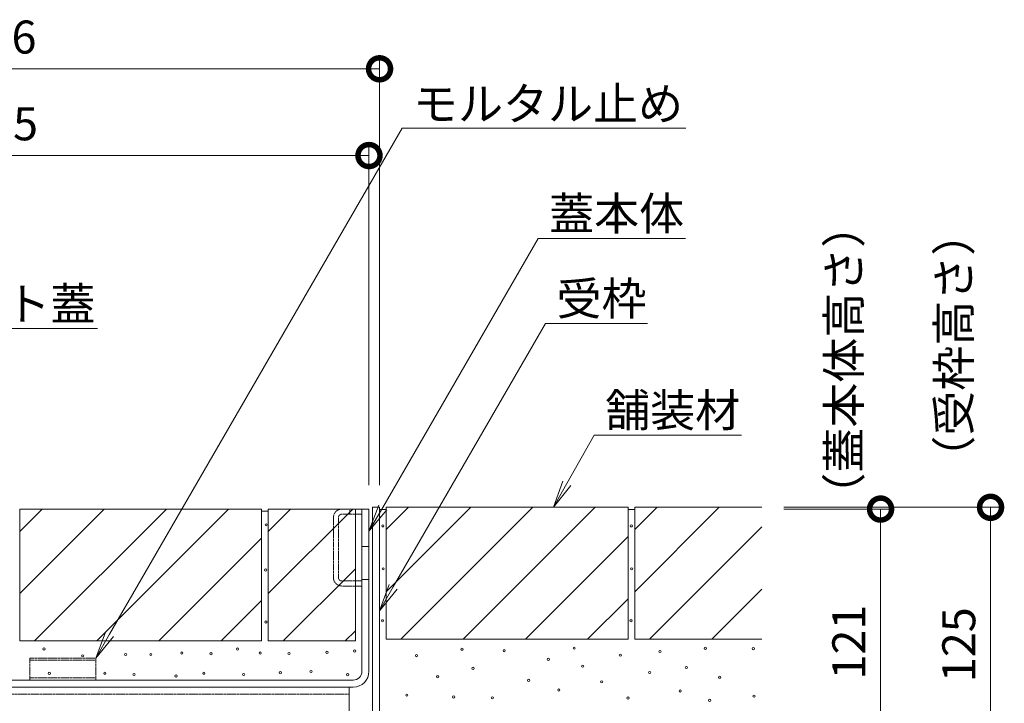
# Model space of a CAD drawing. Extents: x -264 to 2654, y 209 to 1824.
# Drawn here: x 2206 to 2654, y 614 to 925 of the extents above; entities that cross this region are included whole.
import ezdxf
from ezdxf import colors
from ezdxf.entities.mleader import LeaderData, LeaderLine
from ezdxf.math import Vec2, Vec3

# ---------------------------------------------------------------- set-up
doc = ezdxf.new("R2010")
doc.units = 0
doc.header["$LTSCALE"] = 0.2
doc.linetypes.add('点線（標準）', pattern=[1.693333, 0.846667, -0.846667])
doc.layers.get('0').update_dxf_attribs({"lineweight": 9})
doc.layers.get('Defpoints').update_dxf_attribs({"lineweight": 9})
for name, color, linetype, lineweight in [('モルタル', 7, 'Continuous', 9), ('モルタル止め', 2, 'Continuous', 9), ('受枠', 7, 'Continuous', 9), ('寸法', 7, 'Continuous', 9), ('引き上げ部材', 7, 'Continuous', 9), ('引出線', 7, 'Continuous', 9), ('舗装材', 2, 'Continuous', 9), ('蓋本体', 7, 'Continuous', 9), ('角パイプ（補強梁）', 7, 'Continuous', 9)]:
    doc.layers.add(name, color=color, linetype=linetype, lineweight=lineweight)
doc.styles.add('(K)MSゴシック', font='txt')
doc.styles.add('文字_異尺度_H3.0', font='txt', dxfattribs={"height": 3})
doc.dimstyles.new('KAD-1', dxfattribs={"dimtxt": 3, "dimasz": 4, "dimexe": 1, "dimexo": 2, "dimgap": 1, "dimtad": 1, "dimdec": 1, "dimdsep": 46, "dimtxsty": '(K)MSゴシック', "dimblk": 'DOTSMALL', "dimcen": 0, "dimclrd": 7, "dimclre": 256, "dimclrt": 2, "dimadec": 0, "dimazin": 0, "dimtfac": 1, "dimtdec": 1, "dimtmove": 0, "dimatfit": 3, "dimldrblk": 'DOTSMALL', "dimfxl": 1, "dimtfill": 1, "dimlwd": -1, "dimlwe": -1, "dimarcsym": 0})

# ---------------------------------------------------------------- blocks, each defined once
blk = doc.blocks.new('_Open')
at = {"color": 0, "linetype": 'ByBlock', "lineweight": -2}
for p, q in [((-1, 0.167), (0, 0)), ((-1, -0.167), (0, 0)), ((0, 0), (-1, 0))]:
    blk.add_line(p, q, dxfattribs=at)
blk = doc.blocks.new('_DotSmall')
at = {"color": 0, "linetype": 'ByBlock', "const_width": 0.5}
blk.add_lwpolyline([(-0.0625, 0, 1), (0.0625, 0, 1)], format="xyb", close=True, dxfattribs=at)
blk = doc.blocks.new('*D14')
at = {"layer": 'Defpoints', "color": 0, "linetype": 'Continuous', "transparency": 16777216}
for p in [(2543.36, 703.3), (2375.56, 578.3), (2647.34, 578.3)]:
    blk.add_point(p, dxfattribs=at)
at = {"layer": '寸法', "transparency": 16777216}
for p, q in [((2553.36, 703.3), (2652.34, 703.3)), ((2385.56, 578.3), (2652.34, 578.3))]:
    blk.add_line(p, q, dxfattribs=at)
at = {"layer": '寸法', "color": 7, "transparency": 16777216}
blk.add_line((2647.34, 703.3), (2647.34, 578.3), dxfattribs=at)
at = {"layer": '寸法', "color": 7, "linetype": 'Continuous', "transparency": 16777216, "xscale": 20, "yscale": 20, "zscale": 20}
for p, rotation in [((2647.34, 703.3), 90), ((2647.34, 578.3), 270)]:
    blk.add_blockref('_DotSmall', p, dxfattribs=dict(at, rotation=rotation))
at = {"layer": '寸法', "color": 2, "linetype": 'Continuous', "transparency": 16777216, "insert": (2634.84, 640.8), "char_height": 15, "attachment_point": 5, "rotation": 90, "style": '(K)MSゴシック', "bg_fill": 3, "box_fill_scale": 1.1, "bg_fill_color": 256, "bg_fill_true_color": 13158600, "bg_fill_transparency": 0}
blk.add_mtext('125', dxfattribs=at)
blk = doc.blocks.new('*D15')
at = {"layer": 'Defpoints', "color": 0, "linetype": 'Continuous', "transparency": 16777216}
for p in [(2543.36, 702.5), (2375.56, 581.5), (2597.34, 581.5)]:
    blk.add_point(p, dxfattribs=at)
at = {"layer": '寸法', "transparency": 16777216}
for p, q in [((2553.36, 702.5), (2602.34, 702.5)), ((2385.56, 581.5), (2602.34, 581.5))]:
    blk.add_line(p, q, dxfattribs=at)
at = {"layer": '寸法', "color": 7, "transparency": 16777216}
blk.add_line((2597.34, 702.5), (2597.34, 581.5), dxfattribs=at)
at = {"layer": '寸法', "color": 7, "linetype": 'Continuous', "transparency": 16777216, "xscale": 20, "yscale": 20, "zscale": 20}
for p, rotation in [((2597.34, 702.5), 90), ((2597.34, 581.5), 270)]:
    blk.add_blockref('_DotSmall', p, dxfattribs=dict(at, rotation=rotation))
at = {"layer": '寸法', "color": 2, "linetype": 'Continuous', "transparency": 16777216, "insert": (2584.84, 642), "char_height": 15, "attachment_point": 5, "rotation": 90, "style": '(K)MSゴシック', "bg_fill": 3, "box_fill_scale": 1.1, "bg_fill_color": 256, "bg_fill_true_color": 13158600, "bg_fill_transparency": 0}
blk.add_mtext('121', dxfattribs=at)
blk = doc.blocks.new('*D18')
at = {"layer": 'Defpoints', "color": 0, "linetype": 'Continuous', "transparency": 16777216}
for p in [(2023.56, 902.76), (2369.56, 902.76), (2369.56, 703.3)]:
    blk.add_point(p, dxfattribs=at)
at = {"layer": '寸法', "transparency": 16777216}
for p, q in [((2023.56, 912.76), (2023.56, 907.76)), ((2369.56, 713.3), (2369.56, 907.76))]:
    blk.add_line(p, q, dxfattribs=at)
at = {"layer": '寸法', "color": 7, "transparency": 16777216}
blk.add_line((2023.56, 902.76), (2369.56, 902.76), dxfattribs=at)
at = {"layer": '寸法', "color": 7, "linetype": 'Continuous', "transparency": 16777216, "xscale": 20, "yscale": 20, "zscale": 20, "rotation": 180}
blk.add_blockref('_DotSmall', (2023.56, 902.76), dxfattribs=at)
at = {"layer": '寸法', "color": 7, "linetype": 'Continuous', "transparency": 16777216, "xscale": 20, "yscale": 20, "zscale": 20}
blk.add_blockref('_DotSmall', (2369.56, 902.76), dxfattribs=at)
at = {"layer": '寸法', "color": 2, "linetype": 'Continuous', "transparency": 16777216, "insert": (2196.56, 915.26), "char_height": 15, "attachment_point": 5, "style": '(K)MSゴシック', "bg_fill": 3, "box_fill_scale": 1.1, "bg_fill_color": 256, "bg_fill_true_color": 13158600, "bg_fill_transparency": 0}
blk.add_mtext('346', dxfattribs=at)
blk = doc.blocks.new('*D19')
at = {"layer": 'Defpoints', "color": 0, "linetype": 'Continuous', "transparency": 16777216}
for p in [(2364.76, 863.3), (2364.76, 703.3), (2029.76, 702.5)]:
    blk.add_point(p, dxfattribs=at)
at = {"layer": '寸法', "transparency": 16777216}
for p, q in [((2029.76, 712.5), (2029.76, 868.3)), ((2364.76, 713.3), (2364.76, 868.3))]:
    blk.add_line(p, q, dxfattribs=at)
at = {"layer": '寸法', "color": 7, "transparency": 16777216}
blk.add_line((2029.76, 863.3), (2364.76, 863.3), dxfattribs=at)
at = {"layer": '寸法', "color": 7, "linetype": 'Continuous', "transparency": 16777216, "xscale": 20, "yscale": 20, "zscale": 20, "rotation": 180}
blk.add_blockref('_DotSmall', (2029.76, 863.3), dxfattribs=at)
at = {"layer": '寸法', "color": 7, "linetype": 'Continuous', "transparency": 16777216, "xscale": 20, "yscale": 20, "zscale": 20}
blk.add_blockref('_DotSmall', (2364.76, 863.3), dxfattribs=at)
at = {"layer": '寸法', "color": 2, "linetype": 'Continuous', "transparency": 16777216, "insert": (2197.26, 875.8), "char_height": 15, "attachment_point": 5, "style": '(K)MSゴシック', "bg_fill": 3, "box_fill_scale": 1.1, "bg_fill_color": 256, "bg_fill_true_color": 13158600, "bg_fill_transparency": 0}
blk.add_mtext('335', dxfattribs=at)

msp = doc.modelspace()

# ---------------------------------------------------------------- linework, layer by layer
at = {"layer": 'モルタル', "linetype": 'Continuous', "lineweight": 9}
for centre in [(2318, 695.32), (2371.06, 694.85), (2317.79, 674.75), (2371.21, 675.31), (2317.89, 651.11), (2370.9, 651.69), (2216.98, 638.86), (2234.59, 635.74), (2254.12, 636.37), (2265.57, 636.37), (2279.69, 637.01), (2292.97, 636.69), (2305, 638.83), (2315.27, 637.01), (2328.44, 636.8), (2345.64, 637.33), (2358.22, 637.94), (2219.42, 627.78), (2244.68, 627.83), (2257.96, 627.23), (2277.04, 626.61), (2289.67, 627.83), (2307.83, 627.24), (2324.44, 628.06), (2338.42, 628.62), (2355.11, 627.17)]:
    msp.add_circle(centre, 0.5, dxfattribs=at)
at = {"layer": 'モルタル止め', "color": 2, "linetype": '点線（標準）', "lineweight": 9}
for p, q in [((2210.56, 634.7), (2240.56, 634.7)), ((2210.56, 624.7), (2210.56, 634.7)), ((2210.56, 633.8), (2240.56, 633.8)), ((2240.56, 624.7), (2240.56, 634.7)), ((2210.56, 625.7), (2240.56, 625.7)), ((2210.56, 624.7), (2240.56, 624.7))]:
    msp.add_line(p, q, dxfattribs=at)
at = {"layer": '受枠', "color": 7, "linetype": 'Continuous', "lineweight": 9}
for p, q in [((2369.56, 703.3), (2366.36, 703.3)), ((2366.36, 585.5), (2366.36, 703.3)), ((2369.56, 585.54), (2369.56, 703.3))]:
    msp.add_line(p, q, dxfattribs=at)
at = {"layer": '引き上げ部材', "color": 7, "linetype": '点線（標準）', "lineweight": 9}
for p, q in [((2348.56, 671.4), (2348.56, 698.6)), ((2350.86, 671.4), (2350.86, 698.6)), ((2352.46, 702.5), (2361.56, 702.5)), ((2352.46, 700.2), (2361.56, 700.2)), ((2356.06, 700.2), (2356.06, 702.5)), ((2352.46, 669.8), (2361.56, 669.8)), ((2352.46, 667.5), (2361.56, 667.5))]:
    msp.add_line(p, q, dxfattribs=at)
at = {"layer": '引き上げ部材', "linetype": '点線（標準）'}
for p, q in [((2361.56, 700.2), (2361.56, 702.5)), ((2361.56, 667.5), (2361.56, 669.8))]:
    msp.add_line(p, q, dxfattribs=at)
at = {"layer": '引き上げ部材', "color": 7, "linetype": '点線（標準）', "lineweight": 9}
for centre, radius, start, end in [((2352.46, 698.6), 3.9, 90, 180), ((2352.46, 698.6), 1.6, 90, 180), ((2352.46, 671.4), 3.9, 180, 270), ((2352.46, 671.4), 1.6, 180, 270)]:
    msp.add_arc(centre, radius, start, end, dxfattribs=at)
at = {"layer": '舗装材', "color": 2, "linetype": 'Continuous', "lineweight": 9}
for p, q in [((2372.56, 703.3), (2372.56, 643.3)), ((2372.56, 664.87), (2410.99, 703.3)), ((2372.56, 693.15), (2382.71, 703.3)), ((2482.56, 703.3), (2372.56, 703.3)), ((2379.28, 643.3), (2439.28, 703.3)), ((2467.56, 703.3), (2407.56, 643.3)), ((2482.56, 703.3), (2482.56, 643.3)), ((2543.36, 703.3), (2485.56, 703.3)), ((2485.56, 703.3), (2485.56, 643.3)), ((2485.56, 664.87), (2523.99, 703.3)), ((2485.56, 693.15), (2495.71, 703.3)), ((2205.96, 692.35), (2216.11, 702.5)), ((2205.96, 702.5), (2205.96, 642.5)), ((2315.96, 702.5), (2205.96, 702.5)), ((2205.96, 664.07), (2244.39, 702.5)), ((2212.68, 642.5), (2272.68, 702.5)), ((2300.96, 702.5), (2240.96, 642.5)), ((2315.96, 702.5), (2315.96, 642.5)), ((2318.96, 692.35), (2329.11, 702.5)), ((2318.96, 664.07), (2357.39, 702.5)), ((2318.96, 702.5), (2318.96, 642.5)), ((2358.56, 702.5), (2318.96, 702.5)), ((2358.56, 642.5), (2358.56, 702.5)), ((2492.28, 643.3), (2543.36, 694.38)), ((2482.56, 690.01), (2435.85, 643.3)), ((2315.96, 689.21), (2269.25, 642.5)), ((2325.68, 642.5), (2358.56, 675.38)), ((2520.56, 643.3), (2543.36, 666.1)), ((2297.53, 642.5), (2315.96, 660.93)), ((2464.13, 643.3), (2482.56, 661.73)), ((2358.56, 647.1), (2353.96, 642.5)), ((2315.96, 642.5), (2205.96, 642.5)), ((2358.56, 642.5), (2318.96, 642.5)), ((2482.56, 643.3), (2372.56, 643.3)), ((2543.36, 643.3), (2485.56, 643.3))]:
    msp.add_line(p, q, dxfattribs=at)
at = {"layer": '蓋本体', "color": 7, "linetype": 'Continuous', "lineweight": 9}
for p, q in [((2361.56, 628.7), (2361.56, 702.5)), ((2361.56, 702.5), (2364.76, 702.5)), ((2364.76, 628.7), (2364.76, 702.5)), ((2361.56, 685.5), (2364.76, 685.5)), ((2361.56, 670.5), (2364.76, 670.5)), ((2357.56, 624.7), (2036.96, 624.7)), ((2357.56, 621.5), (2036.96, 621.5))]:
    msp.add_line(p, q, dxfattribs=at)
for radius in [7.2, 4]:
    msp.add_arc((2357.56, 628.7), radius, 270, 0, dxfattribs=at)
at = {"layer": '角パイプ（補強梁）', "color": 7, "linetype": 'Continuous', "lineweight": 9}
for p, q in [((2038.76, 621.5), (2355.76, 621.5)), ((2355.76, 621.5), (2355.76, 581.5))]:
    msp.add_line(p, q, dxfattribs=at)
at = {"layer": '角パイプ（補強梁）', "color": 7, "linetype": '点線（標準）', "lineweight": 9}
msp.add_line((2038.76, 618.3), (2355.76, 618.3), dxfattribs=at)

# ---------------------------------------------------------------- texts
at = {"layer": '寸法', "color": 2, "linetype": 'Continuous', "char_height": 15, "width": 122.6855, "rotation": 90, "style": '文字_異尺度_H3.0'}
for s, insert, attachment_point in [('（蓋本体高さ）', (2592.83, 770.23), 8), ('（受枠高さ）', (2642.83, 715.42), 7)]:
    msp.add_mtext(s, dxfattribs=dict(at, insert=insert, attachment_point=attachment_point))

# ---------------------------------------------------------------- leaders
at = {"layer": '引出線', "linetype": 'Continuous'}
ml = msp.add_multileader_mtext('Standard', dxfattribs=at)
ml.set_content('蓋本体', color=2, style='文字_異尺度_H3.0')
ml.set_leader_properties(color=7, linetype='Continuous', lineweight=13)
ml.set_arrow_properties(name='OPEN')
ml.build(insert=Vec2(0, 0))
ml.multileader.update_dxf_attribs({"has_dogleg": 0, "text_left_attachment_type": 5, "text_right_attachment_type": 5, "text_top_attachment_type": 10, "text_bottom_attachment_type": 10, "arrow_head_size": 12.5, "scale": 5})
ctx = ml.context
ctx.base_point, ctx.scale, ctx.char_height, ctx.arrow_head_size, ctx.landing_gap_size, ctx.plane_origin = Vec3(2441.64, 825.58), 5, 15, 12.5, 5, Vec3(2364.76, 692.42)
ctx.left_attachment, ctx.right_attachment, ctx.top_attachment, ctx.bottom_attachment = 5, 5, 10, 10
notes = []
notes.append((ctx, [(0, (1, 1, 0), (2401.64, 825.58), (1, 0), 40, [(0, [(2364.76, 692.42)], 0, [])])]))
ctx.mtext.insert, ctx.mtext.flow_direction = Vec3(2446.64, 844.42), 5
ml = msp.add_multileader_mtext('Standard', dxfattribs=at)
ml.set_content('受枠', color=2, style='文字_異尺度_H3.0')
ml.set_leader_properties(color=7, linetype='Continuous', lineweight=13)
ml.set_arrow_properties(name='OPEN')
ml.build(insert=Vec2(0, 0))
ml.multileader.update_dxf_attribs({"has_dogleg": 0, "text_left_attachment_type": 5, "text_right_attachment_type": 5, "text_top_attachment_type": 10, "text_bottom_attachment_type": 10, "arrow_head_size": 12.5, "scale": 5})
ctx = ml.context
ctx.base_point, ctx.scale, ctx.char_height, ctx.arrow_head_size, ctx.landing_gap_size, ctx.plane_origin = Vec3(2445.02, 786.96), 5, 15, 12.5, 5, Vec3(2369.56, 656.27)
ctx.left_attachment, ctx.right_attachment, ctx.top_attachment, ctx.bottom_attachment = 5, 5, 10, 10
notes.append((ctx, [(0, (1, 1, 0), (2405.02, 786.96), (1, 0), 40, [(0, [(2369.56, 656.27)], 0, [])])]))
ctx.mtext.insert, ctx.mtext.flow_direction = Vec3(2450.02, 805.72), 5
at = {"layer": '引出線', "color": 7, "linetype": '点線（標準）'}
ml = msp.add_multileader_mtext('Standard', dxfattribs=at)
ml.set_content('舗装材', color=2, style='文字_異尺度_H3.0')
ml.set_leader_properties(color=7, linetype='Continuous', lineweight=13)
ml.set_arrow_properties(name='OPEN')
ml.build(insert=Vec2(0, 0))
ml.multileader.update_dxf_attribs({"has_dogleg": 0, "text_left_attachment_type": 5, "text_right_attachment_type": 5, "text_top_attachment_type": 10, "text_bottom_attachment_type": 10, "arrow_head_size": 12.5, "scale": 5})
ctx = ml.context
ctx.base_point, ctx.scale, ctx.char_height, ctx.arrow_head_size, ctx.landing_gap_size, ctx.plane_origin = Vec3(2467.12, 736.13), 5, 15, 12.5, 5, Vec3(2472.12, 754.89)
ctx.left_attachment, ctx.right_attachment, ctx.top_attachment, ctx.bottom_attachment = 5, 5, 10, 10
notes.append((ctx, [(0, (1, 1, 0), (2427.12, 736.13), (1, 0), 40, [(0, [(2448.63, 703.3)], 0, [])])]))
ctx.mtext.insert, ctx.mtext.flow_direction = Vec3(2472.12, 754.96), 5
for ctx, leaders in notes:
    for number, flags, end, landing, length, lines in leaders:
        leader = LeaderData()
        leader.index, (leader.has_last_leader_line, leader.has_dogleg_vector, leader.attachment_direction) = number, flags
        leader.last_leader_point, leader.dogleg_vector, leader.dogleg_length = Vec3(end), Vec3(landing), length
        for number, points, colour, breaks in lines:
            line = LeaderLine()
            line.index, line.vertices, line.color, line.breaks = number, Vec3.list(points), colors.encode_raw_color(colour), breaks
            leader.lines.append(line)
        ctx.leaders.append(leader)

# ---------------------------------------------------------------- next in the draw order: dimensions: what is measured, and where the dimension line sits
at = {"layer": '寸法', "linetype": 'Continuous'}
dim = msp.add_linear_dim(base=(2647.34, 578.3), p1=(2543.36, 703.3), p2=(2375.56, 578.3), angle=90, dimstyle='KAD-1', dxfattribs=at)
dim.commit()
dim.dimension.update_dxf_attribs({"geometry": '*D14', "text_midpoint": (2634.84, 640.8)})

# ---------------------------------------------------------------- next in the draw order: dimensions: what is measured, and where the dimension line sits
dim = msp.add_linear_dim(base=(2597.34, 581.5), p1=(2543.36, 702.5), p2=(2375.56, 581.5), angle=90, dimstyle='KAD-1', dxfattribs=at)
dim.commit()
dim.dimension.update_dxf_attribs({"geometry": '*D15', "text_midpoint": (2584.84, 642)})

# ---------------------------------------------------------------- next in the draw order: linework, layer by layer
at = {"layer": 'モルタル', "linetype": 'Continuous', "lineweight": 9}
for centre in [(2484.06, 694.85), (2484.21, 675.31), (2483.9, 651.69), (2386.34, 635.82), (2407.02, 638.75), (2426.23, 638.12), (2458.06, 639.22), (2479.06, 636.03), (2497.02, 637.7), (2517.64, 639.17), (2539.53, 639.01), (2446.28, 634.15), (2461.94, 631.02), (2395.95, 626.22), (2412.05, 630.02), (2492.4, 628.15), (2509.06, 630.44), (2437.36, 624.59), (2470.5, 623.92), (2524.17, 626.01), (2381.96, 617.87), (2451.08, 620.17), (2506.21, 619.75), (2539.83, 617.4), (2403.26, 617.03), (2420.8, 616.62), (2482.52, 616.55), (2519.68, 615.49)]:
    msp.add_circle(centre, 0.5, dxfattribs=at)
at = {"layer": '舗装材', "color": 2, "linetype": 'Continuous', "lineweight": 9}
msp.add_line((2485.56, 702.3), (2482.56, 702.3), dxfattribs=at)

# ---------------------------------------------------------------- next in the draw order: dimensions: what is measured, and where the dimension line sits
at = {"layer": '寸法', "linetype": 'Continuous'}
dim = msp.add_linear_dim(base=(2369.56, 902.76), p1=(2023.56, 902.76), p2=(2369.56, 703.3), dimstyle='KAD-1', dxfattribs=at)
dim.commit()
dim.dimension.update_dxf_attribs({"geometry": '*D18', "text_midpoint": (2196.56, 915.26)})

# ---------------------------------------------------------------- next in the draw order: dimensions: what is measured, and where the dimension line sits
dim = msp.add_linear_dim(base=(2364.76, 863.3), p1=(2029.76, 702.5), p2=(2364.76, 703.3), dimstyle='KAD-1', dxfattribs=at)
dim.commit()
dim.dimension.update_dxf_attribs({"geometry": '*D19', "text_midpoint": (2197.26, 875.8)})

# ---------------------------------------------------------------- next in the draw order: linework, layer by layer
at = {"layer": '舗装材', "color": 2, "linetype": 'Continuous', "lineweight": 9}
for p, q in [((2318.96, 701.5), (2315.96, 701.5)), ((2372.56, 702.3), (2369.56, 702.3))]:
    msp.add_line(p, q, dxfattribs=at)

# ---------------------------------------------------------------- next in the draw order: leaders
at = {"layer": '引出線', "linetype": 'Continuous'}
ml = msp.add_multileader_mtext('Standard', dxfattribs=at)
ml.set_content('モルタル止め', color=2, style='文字_異尺度_H3.0')
ml.set_leader_properties(color=7, linetype='Continuous', lineweight=13)
ml.set_arrow_properties(name='OPEN')
ml.build(insert=Vec2(0, 0))
ml.multileader.update_dxf_attribs({"has_dogleg": 0, "text_left_attachment_type": 5, "text_right_attachment_type": 5, "text_top_attachment_type": 10, "text_bottom_attachment_type": 10, "arrow_head_size": 12.5, "scale": 5})
ctx = ml.context
ctx.base_point, ctx.scale, ctx.char_height, ctx.arrow_head_size, ctx.landing_gap_size, ctx.plane_origin = Vec3(2379.77, 875.81), 5, 15, 12.5, 5, Vec3(2240.56, 634.7)
ctx.left_attachment, ctx.right_attachment, ctx.top_attachment, ctx.bottom_attachment = 5, 5, 10, 10
notes = []
notes.append((ctx, [(0, (1, 1, 0), (2339.77, 875.81), (1, 0), 40, [(0, [(2240.56, 634.7)], 0, [])])]))
ctx.mtext.insert, ctx.mtext.flow_direction = Vec3(2384.77, 894.34), 5
ml = msp.add_multileader_mtext('Standard', dxfattribs=at)
ml.set_content('スリット蓋', color=2, style='文字_異尺度_H3.0')
ml.set_leader_properties(color=7, linetype='Continuous', lineweight=13)
ml.set_arrow_properties(name='OPEN')
ml.build(insert=Vec2(0, 0))
ml.multileader.update_dxf_attribs({"has_dogleg": 0, "text_left_attachment_type": 5, "text_right_attachment_type": 5, "text_top_attachment_type": 10, "text_bottom_attachment_type": 10, "arrow_head_size": 12.5, "scale": 5})
ctx = ml.context
ctx.base_point, ctx.scale, ctx.char_height, ctx.arrow_head_size, ctx.landing_gap_size, ctx.plane_origin = Vec3(2133.06, 784.66), 5, 15, 12.5, 5, Vec3(2084.76, 701)
ctx.left_attachment, ctx.right_attachment, ctx.top_attachment, ctx.bottom_attachment = 5, 5, 10, 10
notes.append((ctx, [(0, (1, 1, 0), (2093.06, 784.66), (1, 0), 40, [(0, [(2084.76, 701)], 0, [])])]))
ctx.mtext.insert, ctx.mtext.flow_direction = Vec3(2138.06, 803.35), 5
for ctx, leaders in notes:
    for number, flags, end, landing, length, lines in leaders:
        leader = LeaderData()
        leader.index, (leader.has_last_leader_line, leader.has_dogleg_vector, leader.attachment_direction) = number, flags
        leader.last_leader_point, leader.dogleg_vector, leader.dogleg_length = Vec3(end), Vec3(landing), length
        for number, points, colour, breaks in lines:
            line = LeaderLine()
            line.index, line.vertices, line.color, line.breaks = number, Vec3.list(points), colors.encode_raw_color(colour), breaks
            leader.lines.append(line)
        ctx.leaders.append(leader)

doc.saveas('drawing.dxf')
